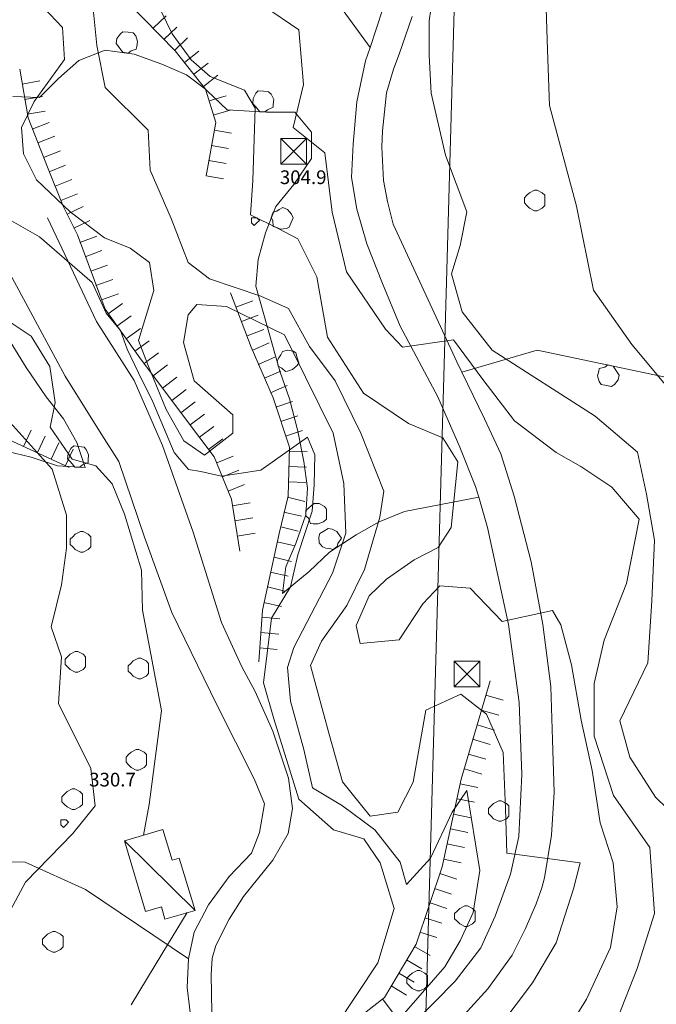
# Model space of a CAD drawing. Extents: x -30189 to -27786, y 43279 to 44714.
# Drawn here: x -30118 to -29993, y 43478 to 43670 of the extents above; entities that cross this region are included whole.
import ezdxf

# ---------------------------------------------------------------- set-up
doc = ezdxf.new("R2010")
doc.units = 0
doc.header["$MEASUREMENT"] = 0
for name, color, linetype, lineweight in [('BASE DWG_Num_Penna__7_Num_Penna__7_Num_Penna__7_Num_Penna__7_Num_Penna__7', 7, 'Continuous', 18), ('EDIFICI_Num_Penna__7_Num_Penna__7_Num_Penna__7_Num_Penna__7_Num_Penna__7', 7, 'Continuous', 18), ('QUOTE_Num_Penna__7_Num_Penna__7_Num_Penna__7_Num_Penna__7_Num_Penna__7', 7, 'Continuous', 18), ('SIMBOLI_Num_Penna__7_Num_Penna__7_Num_Penna__7_Num_Penna__7_Num_Penna__7', 7, 'Continuous', 18)]:
    doc.layers.add(name, color=color, linetype=linetype, lineweight=lineweight)
doc.styles.add('GENERATED_STYLE_1', font='txt')

msp = doc.modelspace()

# ---------------------------------------------------------------- linework, layer by layer
at = {"layer": 'BASE DWG_Num_Penna__7_Num_Penna__7_Num_Penna__7_Num_Penna__7_Num_Penna__7', "linetype": 'Continuous'}
for p, q in [((-30043.52, 43291.05), (-30003.36, 44713.02)), ((-30063.16, 43683.62), (-30049.16, 43664.32)), ((-30087.76, 43667.02), (-30092.36, 43676.42)), ((-30036.66, 43676.22), (-30037.66, 43669.52)), ((-30014.56, 43663.92), (-30014.96, 43676.52)), ((-30103.26, 43672.52), (-30102.46, 43664.72)), ((-30096.26, 43673.02), (-30087.16, 43663.72)), ((-30063.06, 43667.82), (-30069.76, 43672.32)), ((-30109.16, 43668.22), (-30112.86, 43672.12)), ((-30046.66, 43671.92), (-30049.16, 43664.32)), ((-30040.96, 43670.42), (-30043.46, 43663.02)), ((-30037.66, 43669.52), (-30037.66, 43662.82)), ((-30108.76, 43662.02), (-30109.16, 43668.22)), ((-30084.06, 43661.92), (-30087.76, 43667.02)), ((-30062.16, 43657.12), (-30063.06, 43667.82)), ((-30102.46, 43664.72), (-30100.86, 43656.52)), ((-30100.86, 43663.82), (-30105.96, 43661.82)), ((-30095.16, 43663.02), (-30100.86, 43663.82)), ((-30089.76, 43661.12), (-30095.16, 43663.02)), ((-30087.16, 43663.72), (-30081.26, 43656.22)), ((-30049.16, 43664.32), (-30050.06, 43661.72)), ((-30043.46, 43663.02), (-30044.56, 43660.12)), ((-30037.66, 43662.82), (-30037.26, 43655.42)), ((-30014.16, 43653.02), (-30014.56, 43663.92)), ((-30114.66, 43653.82), (-30108.76, 43662.02)), ((-30105.96, 43661.82), (-30109.96, 43658.32)), ((-30084.96, 43659.02), (-30089.76, 43661.12)), ((-30080.36, 43658.72), (-30084.06, 43661.92)), ((-30050.06, 43661.72), (-30051.76, 43653.72)), ((-30117.46, 43660.12), (-30115.86, 43650.62)), ((-30081.26, 43656.22), (-30084.96, 43659.02)), ((-30044.56, 43660.12), (-30045.96, 43655.52)), ((-30109.96, 43658.32), (-30113.66, 43654.62)), ((-30073.66, 43656.02), (-30080.36, 43658.72)), ((-30064.16, 43648.72), (-30062.16, 43657.12)), ((-30100.86, 43656.52), (-30092.46, 43648.22)), ((-30080.96, 43655.92), (-30081.26, 43656.22)), ((-30081.26, 43656.22), (-30079.26, 43649.72)), ((-30077.06, 43652.22), (-30080.96, 43655.92)), ((-30071.56, 43652.52), (-30073.66, 43656.02)), ((-30045.96, 43655.52), (-30046.76, 43648.12)), ((-30037.26, 43655.42), (-30034.46, 43643.32)), ((-30113.66, 43654.62), (-30118.86, 43654.82)), ((-30117.16, 43648.72), (-30114.66, 43653.82)), ((-30051.76, 43653.72), (-30052.46, 43645.52)), ((-30008.86, 43633.42), (-30014.16, 43653.02)), ((-30069.36, 43651.72), (-30077.06, 43652.22)), ((-30072.06, 43638.42), (-30071.56, 43652.52)), ((-30063.86, 43651.72), (-30069.36, 43651.72)), ((-30060.56, 43647.82), (-30063.86, 43651.72)), ((-30115.86, 43650.62), (-30112.06, 43641.02)), ((-30079.26, 43649.72), (-30081.16, 43639.32)), ((-30116.76, 43643.62), (-30117.16, 43648.72)), ((-30092.46, 43648.22), (-30092.06, 43640.42)), ((-30057.96, 43643.82), (-30064.16, 43648.72)), ((-30060.56, 43642.72), (-30060.56, 43647.82)), ((-30046.76, 43648.12), (-30046.86, 43644.92)), ((-30052.46, 43645.52), (-30052.76, 43639.02)), ((-30114.26, 43638.52), (-30116.76, 43643.62)), ((-30056.56, 43632.22), (-30057.96, 43643.82)), ((-30046.86, 43644.92), (-30046.56, 43638.42)), ((-30064.06, 43637.62), (-30060.56, 43642.72)), ((-30034.46, 43643.32), (-30030.26, 43632.32)), ((-30112.06, 43641.02), (-30109.06, 43633.42)), ((-30092.06, 43640.42), (-30087.96, 43631.02)), ((-30107.66, 43632.32), (-30114.26, 43638.52)), ((-30072.46, 43631.72), (-30072.06, 43638.42)), ((-30067.56, 43633.32), (-30064.06, 43637.62)), ((-30052.76, 43639.02), (-30051.76, 43632.82)), ((-30046.56, 43638.42), (-30045.76, 43634.32)), ((-30045.76, 43634.32), (-30044.66, 43629.92)), ((-30109.06, 43633.42), (-30106.26, 43627.82)), ((-30100.96, 43627.22), (-30107.66, 43632.32)), ((-30069.56, 43628.22), (-30067.56, 43633.32)), ((-30053.76, 43620.62), (-30056.56, 43632.22)), ((-30051.76, 43632.82), (-30049.76, 43626.02)), ((-30030.26, 43632.32), (-30031.56, 43625.72)), ((-30005.56, 43617.02), (-30008.86, 43633.42)), ((-30119.56, 43630.82), (-30113.66, 43627.42)), ((-30102.56, 43610.92), (-30112.06, 43631.12)), ((-30087.96, 43631.02), (-30084.66, 43622.42)), ((-30067.06, 43629.02), (-30072.46, 43631.72)), ((-30044.66, 43629.92), (-30032.26, 43603.02)), ((-30070.96, 43623.02), (-30069.56, 43628.22)), ((-30063.26, 43627.02), (-30067.06, 43629.02)), ((-30113.66, 43627.42), (-30103.36, 43618.52)), ((-30106.26, 43627.82), (-30100.86, 43613.32)), ((-30095.96, 43625.22), (-30100.96, 43627.22)), ((-30059.56, 43619.62), (-30063.26, 43627.02)), ((-30121.96, 43624.92), (-30108.66, 43600.22)), ((-30092.16, 43622.42), (-30095.96, 43625.22)), ((-30049.76, 43626.02), (-30046.76, 43618.32)), ((-30031.56, 43625.72), (-30033.26, 43620.22)), ((-30091.36, 43616.92), (-30092.16, 43622.42)), ((-30084.66, 43622.42), (-30080.46, 43619.22)), ((-30071.46, 43617.82), (-30070.96, 43623.02)), ((-30046.16, 43609.42), (-30053.76, 43620.62)), ((-30103.36, 43618.52), (-30100.66, 43612.52)), ((-30080.46, 43619.22), (-30070.46, 43615.82)), ((-30057.46, 43607.82), (-30059.56, 43619.62)), ((-30033.26, 43620.22), (-30031.16, 43612.82)), ((-30094.36, 43607.22), (-30091.36, 43616.92)), ((-30076.36, 43616.52), (-30072.36, 43605.92)), ((-30066.76, 43601.22), (-30071.46, 43617.82)), ((-30046.76, 43618.32), (-30043.26, 43610.02)), ((-29998.06, 43606.42), (-30005.56, 43617.02)), ((-30070.46, 43615.82), (-30065.06, 43613.42)), ((-30123.36, 43613.42), (-30115.26, 43608.02)), ((-30100.86, 43613.32), (-30094.06, 43603.82)), ((-30082.96, 43614.22), (-30084.66, 43612.22)), ((-30077.16, 43613.82), (-30082.96, 43614.22)), ((-30065.86, 43608.32), (-30077.16, 43613.82)), ((-30065.06, 43613.42), (-30060.96, 43606.02)), ((-30031.16, 43612.82), (-30025.36, 43605.32)), ((-30095.16, 43599.42), (-30102.56, 43610.92)), ((-30100.66, 43612.52), (-30097.86, 43609.12)), ((-30084.66, 43612.22), (-30085.56, 43606.82)), ((-30097.86, 43609.12), (-30096.56, 43605.52)), ((-30042.86, 43605.92), (-30046.16, 43609.42)), ((-30043.26, 43610.02), (-30035.96, 43596.22)), ((-30119.36, 43607.02), (-30116.26, 43601.92)), ((-30115.26, 43608.02), (-30111.66, 43602.12)), ((-30092.46, 43602.32), (-30094.36, 43607.22)), ((-30061.76, 43600.02), (-30065.86, 43608.32)), ((-30050.46, 43596.92), (-30057.46, 43607.82)), ((-30032.86, 43607.32), (-30042.86, 43605.92)), ((-30027.16, 43599.62), (-30032.86, 43607.32)), ((-30096.56, 43605.52), (-30094.36, 43600.92)), ((-30085.56, 43606.82), (-30083.46, 43599.32)), ((-30072.36, 43605.92), (-30068.06, 43596.02)), ((-30060.96, 43606.02), (-30055.96, 43599.32)), ((-30031.26, 43601.02), (-30016.56, 43605.32)), ((-30025.36, 43605.32), (-30005.26, 43592.42)), ((-30016.56, 43605.32), (-29933.96, 43587.82)), ((-29989.26, 43595.82), (-29998.06, 43606.42)), ((-30094.06, 43603.82), (-30084.76, 43591.42)), ((-30116.26, 43601.92), (-30112.36, 43596.22)), ((-30111.66, 43602.12), (-30110.56, 43595.12)), ((-30088.96, 43593.72), (-30092.46, 43602.32)), ((-30064.86, 43595.82), (-30066.76, 43601.22)), ((-30032.26, 43603.02), (-30031.26, 43601.02)), ((-30108.66, 43600.22), (-30101.96, 43589.52)), ((-30089.66, 43586.72), (-30095.16, 43599.42)), ((-30094.36, 43600.92), (-30091.56, 43595.22)), ((-30083.46, 43599.32), (-30075.96, 43592.72)), ((-30056.36, 43589.12), (-30061.76, 43600.02)), ((-30055.96, 43599.32), (-30050.96, 43589.12)), ((-30031.26, 43601.02), (-30026.86, 43591.92)), ((-30020.96, 43591.52), (-30027.16, 43599.62)), ((-30112.36, 43596.22), (-30108.96, 43591.92)), ((-30068.06, 43596.02), (-30064.86, 43586.42)), ((-30063.26, 43589.52), (-30064.86, 43595.82)), ((-30041.66, 43591.02), (-30050.46, 43596.92)), ((-30035.96, 43596.22), (-30031.66, 43586.42)), ((-30110.56, 43595.12), (-30111.56, 43590.32)), ((-30091.56, 43595.22), (-30087.36, 43585.32)), ((-30085.46, 43587.62), (-30088.96, 43593.72)), ((-30108.96, 43591.92), (-30106.36, 43587.32)), ((-30075.96, 43592.72), (-30075.96, 43589.12)), ((-30026.86, 43591.92), (-30023.66, 43585.12)), ((-30012.86, 43585.32), (-30020.96, 43591.52)), ((-30005.26, 43592.42), (-29996.96, 43585.42)), ((-30119.36, 43591.22), (-30111.16, 43582.12)), ((-30111.56, 43590.32), (-30107.26, 43584.02)), ((-30084.76, 43591.42), (-30079.56, 43584.52)), ((-30034.96, 43588.22), (-30041.66, 43591.02)), ((-30119.56, 43587.82), (-30107.86, 43582.42)), ((-30101.96, 43589.52), (-30098.16, 43583.62)), ((-30075.96, 43589.12), (-30081.46, 43584.82)), ((-30070.46, 43581.92), (-30061.36, 43588.32)), ((-30062.06, 43583.62), (-30063.26, 43589.52)), ((-30061.36, 43588.32), (-30059.96, 43584.92)), ((-30054.26, 43579.32), (-30056.36, 43589.12)), ((-30050.96, 43589.12), (-30046.46, 43577.82)), ((-30032.06, 43583.52), (-30034.96, 43588.22)), ((-30106.36, 43587.32), (-30104.76, 43582.42)), ((-30083.66, 43569.82), (-30089.66, 43586.72)), ((-30081.46, 43584.82), (-30085.46, 43587.62)), ((-30064.86, 43586.42), (-30065.16, 43576.82)), ((-30031.66, 43586.42), (-30028.56, 43578.72)), ((-30115.26, 43584.42), (-30120.16, 43585.62)), ((-30110.16, 43582.72), (-30115.26, 43584.42)), ((-30107.26, 43584.02), (-30102.66, 43582.72)), ((-30087.36, 43585.32), (-30084.56, 43582.02)), ((-30079.56, 43584.52), (-30076.16, 43576.22)), ((-30059.96, 43584.92), (-30060.06, 43579.02)), ((-30023.66, 43585.12), (-30021.06, 43576.82)), ((-30008.06, 43582.62), (-30012.86, 43585.32)), ((-29996.96, 43585.42), (-29995.26, 43577.22)), ((-30111.16, 43582.12), (-30108.36, 43573.12)), ((-30104.76, 43582.42), (-30110.16, 43582.72)), ((-30102.66, 43582.72), (-30099.46, 43579.22)), ((-30098.16, 43583.62), (-30093.16, 43568.82)), ((-30084.56, 43582.02), (-30082.16, 43581.62)), ((-30078.16, 43580.72), (-30070.46, 43581.92)), ((-30061.36, 43578.42), (-30062.06, 43583.62)), ((-30033.36, 43570.72), (-30032.06, 43583.52)), ((-30001.96, 43578.62), (-30008.06, 43582.62)), ((-30082.16, 43581.62), (-30078.16, 43580.72)), ((-30099.46, 43579.22), (-30097.06, 43573.32)), ((-30061.66, 43573.22), (-30061.36, 43578.42)), ((-30060.06, 43579.02), (-30060.46, 43573.92)), ((-30053.86, 43569.62), (-30054.26, 43579.32)), ((-30028.56, 43578.72), (-30027.96, 43576.62)), ((-29996.66, 43572.32), (-30001.96, 43578.62)), ((-30076.16, 43576.22), (-30074.56, 43566.12)), ((-30065.16, 43576.82), (-30066.86, 43569.52)), ((-30046.46, 43577.82), (-30047.26, 43572.72)), ((-30027.96, 43576.62), (-30042.46, 43573.82)), ((-30027.96, 43576.62), (-30026.26, 43570.72)), ((-30021.06, 43576.82), (-30017.76, 43564.02)), ((-29995.26, 43577.22), (-29993.66, 43568.22)), ((-30108.36, 43573.12), (-30108.36, 43566.72)), ((-30097.06, 43573.32), (-30093.76, 43562.42)), ((-30063.66, 43567.62), (-30061.66, 43573.22)), ((-30060.46, 43573.92), (-30063.26, 43565.42)), ((-30047.26, 43572.72), (-30050.26, 43562.52)), ((-30042.46, 43573.82), (-30047.36, 43571.82)), ((-29999.16, 43559.82), (-29996.66, 43572.32)), ((-30047.36, 43571.82), (-30051.86, 43569.32)), ((-30035.86, 43566.82), (-30033.36, 43570.72)), ((-30026.26, 43570.72), (-30022.16, 43551.82)), ((-30093.16, 43568.82), (-30087.86, 43554.12)), ((-30078.16, 43552.22), (-30083.66, 43569.82)), ((-30066.86, 43569.52), (-30070.16, 43554.62)), ((-30051.86, 43569.32), (-30057.06, 43565.92)), ((-30056.46, 43561.82), (-30053.86, 43569.62)), ((-30108.36, 43566.72), (-30109.36, 43559.52)), ((-30065.56, 43563.02), (-30063.66, 43567.62)), ((-30040.56, 43564.42), (-30035.86, 43566.82)), ((-29993.66, 43568.22), (-29994.16, 43556.42)), ((-30063.26, 43565.42), (-30064.66, 43559.12)), ((-30057.06, 43565.92), (-30061.06, 43562.12)), ((-30066.26, 43557.82), (-30065.56, 43563.02)), ((-30045.96, 43560.62), (-30040.56, 43564.42)), ((-30017.76, 43564.02), (-30015.46, 43551.82)), ((-30093.76, 43562.42), (-30093.56, 43554.62)), ((-30061.06, 43562.12), (-30066.26, 43557.82)), ((-30064.06, 43547.32), (-30056.46, 43561.82)), ((-30050.26, 43562.52), (-30053.66, 43555.52)), ((-30109.36, 43559.52), (-30111.36, 43551.32)), ((-30064.66, 43559.12), (-30068.36, 43553.02)), ((-30049.36, 43557.42), (-30045.96, 43560.62)), ((-30035.56, 43559.32), (-30038.86, 43555.82)), ((-30029.66, 43558.92), (-30035.56, 43559.32)), ((-30023.36, 43552.42), (-30029.66, 43558.92)), ((-30003.46, 43548.72), (-29999.16, 43559.82)), ((-30051.86, 43551.62), (-30049.36, 43557.42)), ((-30053.66, 43555.52), (-30058.66, 43548.52)), ((-30038.86, 43555.82), (-30043.46, 43548.82)), ((-29994.16, 43556.42), (-29994.96, 43544.32)), ((-30093.56, 43554.62), (-30089.86, 43535.02)), ((-30087.86, 43554.12), (-30079.06, 43536.12)), ((-30070.16, 43554.62), (-30070.86, 43544.52)), ((-30013.56, 43554.52), (-30023.36, 43552.42)), ((-30011.96, 43551.72), (-30013.56, 43554.52)), ((-30111.36, 43551.32), (-30109.36, 43545.52)), ((-30074.16, 43543.52), (-30078.16, 43552.22)), ((-30068.36, 43553.02), (-30069.96, 43540.42)), ((-30051.06, 43548.12), (-30051.86, 43551.62)), ((-30022.16, 43551.82), (-30020.06, 43536.62)), ((-30015.46, 43551.82), (-30013.86, 43539.72)), ((-30009.86, 43543.92), (-30011.96, 43551.72)), ((-30058.66, 43548.52), (-30060.76, 43543.82)), ((-30043.46, 43548.82), (-30051.06, 43548.12)), ((-30005.46, 43540.32), (-30003.46, 43548.72)), ((-30109.36, 43545.52), (-30109.96, 43536.42)), ((-30065.26, 43543.42), (-30064.06, 43547.32)), ((-30071.56, 43538.72), (-30074.16, 43543.52)), ((-30060.76, 43543.82), (-30057.06, 43530.12)), ((-30007.96, 43533.12), (-30009.86, 43543.92)), ((-29994.96, 43544.32), (-30000.46, 43533.02)), ((-30064.66, 43536.82), (-30065.26, 43543.42)), ((-30069.96, 43540.42), (-30067.96, 43533.42)), ((-30025.76, 43540.82), (-30031.36, 43521.62)), ((-30013.86, 43539.72), (-30013.56, 43529.32)), ((-30005.46, 43530.02), (-30005.46, 43540.32)), ((-30068.16, 43531.02), (-30071.56, 43538.72)), ((-30038.26, 43535.12), (-30031.46, 43538.22)), ((-30031.46, 43538.22), (-30026.46, 43534.32)), ((-30109.96, 43536.42), (-30103.66, 43523.72)), ((-30079.06, 43536.12), (-30071.76, 43521.72)), ((-30062.06, 43527.42), (-30064.66, 43536.82)), ((-30020.06, 43536.62), (-30019.56, 43522.52)), ((-30089.86, 43535.02), (-30092.26, 43516.72)), ((-30040.76, 43521.02), (-30038.26, 43535.12)), ((-30026.46, 43534.32), (-30023.16, 43526.82)), ((-30067.96, 43533.42), (-30063.06, 43517.72)), ((-30005.86, 43523.32), (-30007.96, 43533.12)), ((-30000.46, 43533.02), (-29998.46, 43525.92)), ((-30065.06, 43521.82), (-30068.16, 43531.02)), ((-30057.06, 43530.12), (-30054.56, 43521.12)), ((-30013.56, 43529.32), (-30013.26, 43519.12)), ((-30001.66, 43518.42), (-30005.46, 43530.02)), ((-30060.36, 43519.92), (-30062.06, 43527.42)), ((-30023.16, 43526.82), (-30022.76, 43515.92)), ((-29998.46, 43525.92), (-29993.46, 43518.12)), ((-30103.66, 43523.72), (-30102.76, 43516.42)), ((-30019.56, 43522.52), (-30020.16, 43510.42)), ((-30004.26, 43513.12), (-30005.86, 43523.32)), ((-30071.76, 43521.72), (-30069.76, 43516.82)), ((-30064.26, 43515.92), (-30065.06, 43521.82)), ((-30054.56, 43521.12), (-30049.16, 43514.42)), ((-30043.76, 43515.22), (-30040.76, 43521.02)), ((-30031.36, 43521.62), (-30035.06, 43504.52)), ((-30054.56, 43516.42), (-30060.36, 43519.92)), ((-30030.26, 43519.42), (-30033.16, 43515.22)), ((-30027.76, 43503.82), (-30030.26, 43519.42)), ((-30013.26, 43519.12), (-30013.76, 43510.72)), ((-30092.26, 43516.72), (-30093.36, 43510.72)), ((-30069.76, 43516.82), (-30070.76, 43511.22)), ((-30063.06, 43517.72), (-30056.26, 43511.72)), ((-29994.56, 43508.32), (-30001.66, 43518.42)), ((-29993.46, 43518.12), (-29985.46, 43510.32)), ((-30102.76, 43516.42), (-30107.16, 43511.02)), ((-30065.16, 43511.02), (-30064.26, 43515.92)), ((-30048.26, 43511.72), (-30054.56, 43516.42)), ((-30049.16, 43514.42), (-30043.76, 43515.22)), ((-30033.16, 43515.22), (-30037.36, 43506.22)), ((-30022.76, 43515.92), (-30022.46, 43507.22)), ((-30001.76, 43505.32), (-30004.26, 43513.12)), ((-30107.16, 43511.02), (-30116.36, 43501.52)), ((-30070.76, 43511.22), (-30072.26, 43507.22)), ((-30068.16, 43505.82), (-30065.16, 43511.02)), ((-30056.26, 43511.72), (-30050.36, 43510.02)), ((-30043.26, 43505.42), (-30048.26, 43511.72)), ((-30097.06, 43509.62), (-30083.26, 43496.02)), ((-30050.36, 43510.02), (-30047.16, 43505.32)), ((-30020.16, 43510.42), (-30021.76, 43503.12)), ((-30013.76, 43510.72), (-30015.16, 43502.42)), ((-30072.26, 43507.22), (-30076.66, 43502.62)), ((-30022.46, 43507.22), (-30008.16, 43505.32)), ((-29993.66, 43495.42), (-29994.56, 43508.32)), ((-30128.86, 43505.72), (-30116.46, 43505.42)), ((-30116.46, 43505.42), (-30104.66, 43500.12)), ((-30073.86, 43498.72), (-30068.16, 43505.82)), ((-30047.16, 43505.32), (-30044.46, 43496.42)), ((-30042.06, 43501.12), (-30043.26, 43505.42)), ((-30037.36, 43506.22), (-30042.06, 43501.12)), ((-30008.16, 43505.32), (-30009.46, 43500.22)), ((-30000.96, 43496.72), (-30001.76, 43505.32)), ((-30035.06, 43504.52), (-30040.16, 43489.42)), ((-30029.06, 43495.62), (-30027.76, 43503.82)), ((-30116.36, 43501.52), (-30124.66, 43486.22)), ((-30076.66, 43502.62), (-30080.66, 43497.12)), ((-30021.76, 43503.12), (-30024.76, 43494.92)), ((-30015.16, 43502.42), (-30015.66, 43500.42)), ((-30104.66, 43500.12), (-30084.56, 43486.62)), ((-30015.66, 43500.42), (-30016.76, 43497.32)), ((-30009.46, 43500.22), (-30012.86, 43489.72)), ((-30076.66, 43494.32), (-30073.86, 43498.72)), ((-30084.86, 43495.62), (-30089.56, 43487.82)), ((-30080.66, 43497.12), (-30083.46, 43491.82)), ((-30044.46, 43496.42), (-30047.66, 43485.82)), ((-30031.56, 43490.12), (-30029.06, 43495.62)), ((-30016.76, 43497.32), (-30018.86, 43492.52)), ((-30002.26, 43488.82), (-30000.96, 43496.72)), ((-30079.26, 43489.22), (-30076.66, 43494.32)), ((-30024.76, 43494.92), (-30027.56, 43488.72)), ((-29997.06, 43484.72), (-29993.66, 43495.42)), ((-30083.46, 43491.82), (-30084.56, 43486.62)), ((-30018.86, 43492.52), (-30021.46, 43487.32)), ((-30034.56, 43485.02), (-30031.56, 43490.12)), ((-30089.56, 43487.82), (-30095.76, 43477.62)), ((-30079.96, 43486.72), (-30079.26, 43489.22)), ((-30040.16, 43489.42), (-30046.36, 43479.02)), ((-30027.56, 43488.72), (-30032.56, 43482.22)), ((-30012.86, 43489.72), (-30017.46, 43481.92)), ((-30006.96, 43478.72), (-30002.26, 43488.82)), ((-30084.56, 43486.62), (-30084.86, 43481.02)), ((-30080.16, 43483.52), (-30079.96, 43486.72)), ((-30021.46, 43487.32), (-30026.16, 43480.72)), ((-30047.66, 43485.82), (-30056.36, 43472.72)), ((-30043.36, 43474.92), (-30034.56, 43485.02)), ((-30000.86, 43474.92), (-29997.06, 43484.72)), ((-30080.06, 43476.12), (-30080.16, 43483.52)), ((-30032.56, 43482.22), (-30040.56, 43474.12)), ((-30084.86, 43481.02), (-30083.76, 43471.92)), ((-30026.16, 43480.72), (-30033.16, 43473.12)), ((-30017.46, 43481.92), (-30025.46, 43471.32)), ((-30046.36, 43479.02), (-30057.36, 43470.52)), ((-30011.56, 43471.32), (-30006.96, 43478.72))]:
    msp.add_line(p, q, dxfattribs=at)
at = {"layer": 'EDIFICI_Num_Penna__7_Num_Penna__7_Num_Penna__7_Num_Penna__7_Num_Penna__7', "linetype": 'Continuous', "flags": 128}
msp.add_lwpolyline([(-30092.97, 43495.82), (-30097.07, 43509.62), (-30089.57, 43511.82), (-30087.77, 43505.82), (-30086.37, 43506.22), (-30083.27, 43496.02), (-30089.17, 43494.32), (-30089.87, 43496.72)], close=True, dxfattribs=at)
at = {"layer": 'SIMBOLI_Num_Penna__7_Num_Penna__7_Num_Penna__7_Num_Penna__7_Num_Penna__7', "linetype": 'Continuous'}
for p, q in [((-30091.46, 43668.12), (-30088.96, 43670.52)), ((-30097.86, 43667.02), (-30098.56, 43666.12)), ((-30097.36, 43667.42), (-30097.86, 43667.02)), ((-30096.36, 43667.32), (-30097.36, 43667.42)), ((-30095.36, 43667.22), (-30096.36, 43667.32)), ((-30094.86, 43666.62), (-30095.36, 43667.22)), ((-30094.56, 43665.52), (-30094.86, 43666.62)), ((-30089.36, 43665.92), (-30086.86, 43668.32)), ((-30098.56, 43666.12), (-30098.66, 43665.12)), ((-30098.66, 43665.12), (-30098.26, 43664.52)), ((-30098.26, 43664.52), (-30097.76, 43663.92)), ((-30094.76, 43664.02), (-30094.66, 43664.52)), ((-30094.66, 43664.52), (-30094.56, 43665.52)), ((-30087.26, 43663.82), (-30084.76, 43666.22)), ((-30097.76, 43663.92), (-30097.36, 43663.42)), ((-30097.36, 43663.42), (-30096.36, 43663.22)), ((-30096.36, 43663.22), (-30095.76, 43663.72)), ((-30095.76, 43663.72), (-30094.76, 43664.02)), ((-30085.36, 43661.42), (-30082.56, 43663.62)), ((-30083.56, 43659.12), (-30080.76, 43661.32)), ((-30081.66, 43656.72), (-30078.86, 43658.92)), ((-30117.06, 43657.22), (-30113.56, 43657.82)), ((-30080.56, 43653.92), (-30077.26, 43654.92)), ((-30071.46, 43655.42), (-30071.96, 43654.42)), ((-30070.96, 43655.92), (-30071.46, 43655.42)), ((-30069.96, 43655.82), (-30070.96, 43655.92)), ((-30068.96, 43655.72), (-30069.96, 43655.82)), ((-30068.46, 43655.22), (-30068.96, 43655.72)), ((-30067.96, 43654.22), (-30068.46, 43655.22)), ((-30116.56, 43654.22), (-30113.06, 43654.82)), ((-30071.96, 43654.42), (-30072.06, 43653.42)), ((-30072.06, 43653.42), (-30071.56, 43652.92)), ((-30068.06, 43653.22), (-30067.96, 43654.22)), ((-30068.06, 43652.72), (-30068.06, 43653.22)), ((-30116.06, 43651.32), (-30112.56, 43651.92)), ((-30079.76, 43651.12), (-30076.46, 43652.12)), ((-30071.56, 43652.92), (-30071.16, 43652.42)), ((-30071.16, 43652.42), (-30070.66, 43651.82)), ((-30070.66, 43651.82), (-30069.66, 43651.82)), ((-30069.66, 43651.82), (-30069.16, 43652.22)), ((-30069.16, 43652.22), (-30068.06, 43652.72)), ((-30115.06, 43648.42), (-30111.76, 43649.72)), ((-30079.56, 43648.22), (-30076.16, 43647.62)), ((-30113.96, 43645.72), (-30110.66, 43647.02)), ((-30066.56, 43641.62), (-30066.56, 43646.62)), ((-30066.56, 43646.62), (-30061.56, 43646.62)), ((-30061.56, 43646.62), (-30066.56, 43641.62)), ((-30066.56, 43646.62), (-30061.56, 43641.62)), ((-30061.56, 43641.62), (-30061.56, 43646.62)), ((-30112.86, 43642.92), (-30109.56, 43644.22)), ((-30080.16, 43645.22), (-30076.76, 43644.62)), ((-30080.66, 43642.32), (-30077.26, 43641.72)), ((-30066.56, 43641.62), (-30061.56, 43641.62)), ((-30111.76, 43640.12), (-30108.56, 43641.42)), ((-30110.56, 43637.32), (-30107.36, 43638.62)), ((-30081.16, 43639.32), (-30077.76, 43638.72)), ((-30109.46, 43634.52), (-30106.26, 43635.82)), ((-30018.06, 43636.02), (-30018.56, 43635.52)), ((-30017.06, 43636.52), (-30018.06, 43636.02)), ((-30016.56, 43636.52), (-30017.06, 43636.52)), ((-30015.56, 43636.02), (-30016.56, 43636.52)), ((-30015.06, 43635.52), (-30015.56, 43636.02)), ((-30018.56, 43635.52), (-30019.06, 43635.02)), ((-30019.06, 43635.02), (-30019.06, 43634.02)), ((-30019.06, 43634.02), (-30018.56, 43633.52)), ((-30015.06, 43634.52), (-30015.06, 43635.52)), ((-30015.06, 43633.52), (-30015.06, 43634.52)), ((-30108.26, 43631.82), (-30105.16, 43633.32)), ((-30068.06, 43632.22), (-30068.46, 43631.22)), ((-30067.36, 43632.42), (-30068.06, 43632.22)), ((-30066.86, 43632.72), (-30067.36, 43632.42)), ((-30066.16, 43633.12), (-30066.86, 43632.72)), ((-30065.26, 43632.72), (-30066.16, 43633.12)), ((-30064.46, 43631.82), (-30065.26, 43632.72)), ((-30018.56, 43633.52), (-30018.06, 43633.02)), ((-30018.06, 43633.02), (-30017.06, 43632.52)), ((-30017.06, 43632.52), (-30016.56, 43632.52)), ((-30016.56, 43632.52), (-30015.56, 43633.02)), ((-30015.56, 43633.02), (-30015.06, 43633.52)), ((-30106.96, 43629.12), (-30103.86, 43630.62)), ((-30071.76, 43631.12), (-30072.26, 43631.12)), ((-30072.26, 43631.12), (-30072.26, 43630.62)), ((-30072.26, 43630.62), (-30072.26, 43630.12)), ((-30072.26, 43630.12), (-30071.76, 43629.62)), ((-30071.26, 43631.12), (-30071.76, 43631.12)), ((-30071.76, 43629.62), (-30071.26, 43630.12)), ((-30070.76, 43630.62), (-30071.26, 43631.12)), ((-30071.26, 43630.12), (-30070.76, 43630.62)), ((-30068.46, 43631.22), (-30068.16, 43630.62)), ((-30068.16, 43630.62), (-30068.06, 43629.42)), ((-30064.96, 43629.32), (-30064.56, 43630.22)), ((-30064.56, 43630.22), (-30064.16, 43631.12)), ((-30064.16, 43631.12), (-30064.46, 43631.82)), ((-30068.06, 43629.42), (-30067.56, 43629.32)), ((-30067.56, 43629.32), (-30066.66, 43628.92)), ((-30066.66, 43628.92), (-30065.46, 43629.02)), ((-30065.46, 43629.02), (-30064.96, 43629.32)), ((-30105.76, 43626.32), (-30102.46, 43627.52)), ((-30104.76, 43623.52), (-30101.46, 43624.72)), ((-30103.66, 43620.72), (-30100.36, 43621.92)), ((-30102.66, 43617.92), (-30099.36, 43619.12)), ((-30101.56, 43615.12), (-30098.26, 43616.32)), ((-30075.36, 43613.72), (-30072.06, 43614.92)), ((-30100.26, 43612.42), (-30097.46, 43614.42)), ((-30098.56, 43610.02), (-30095.76, 43612.02)), ((-30074.26, 43610.92), (-30070.96, 43612.12)), ((-30096.76, 43607.52), (-30093.96, 43609.52)), ((-30073.16, 43608.12), (-30069.86, 43609.32)), ((-30095.06, 43605.12), (-30092.26, 43607.12)), ((-30072.06, 43605.32), (-30068.86, 43606.72)), ((-30066.26, 43605.02), (-30066.56, 43604.42)), ((-30065.26, 43605.32), (-30066.26, 43605.02)), ((-30064.16, 43605.12), (-30065.26, 43605.32)), ((-30063.66, 43604.82), (-30064.16, 43605.12)), ((-30093.26, 43602.72), (-30090.46, 43604.82)), ((-30070.96, 43602.52), (-30067.76, 43603.92)), ((-30066.96, 43603.82), (-30067.26, 43603.22)), ((-30067.26, 43603.22), (-30067.06, 43602.22)), ((-30066.56, 43604.42), (-30066.96, 43603.82)), ((-30063.36, 43603.82), (-30063.66, 43604.82)), ((-30063.06, 43602.82), (-30063.36, 43603.82)), ((-30091.46, 43600.32), (-30088.66, 43602.42)), ((-30069.76, 43599.82), (-30066.56, 43601.22)), ((-30067.06, 43602.22), (-30066.36, 43601.82)), ((-30066.36, 43601.82), (-30065.66, 43601.12)), ((-30065.66, 43601.12), (-30065.26, 43601.22)), ((-30065.26, 43601.22), (-30064.26, 43601.52)), ((-30064.26, 43601.52), (-30063.36, 43602.32)), ((-30063.36, 43602.32), (-30063.06, 43602.82)), ((-30004.56, 43601.22), (-30004.76, 43600.32)), ((-30004.46, 43601.72), (-30004.56, 43601.22)), ((-30003.36, 43602.02), (-30004.46, 43601.72)), ((-30002.76, 43602.42), (-30003.36, 43602.02)), ((-30001.76, 43602.22), (-30002.76, 43602.42)), ((-30001.36, 43601.62), (-30001.76, 43602.22)), ((-30000.96, 43601.02), (-30001.36, 43601.62)), ((-30089.66, 43597.92), (-30086.86, 43600.02)), ((-30004.76, 43600.32), (-30004.46, 43599.22)), ((-30004.46, 43599.22), (-30004.06, 43598.62)), ((-30001.46, 43598.62), (-30000.76, 43599.52)), ((-30000.56, 43600.42), (-30000.96, 43601.02)), ((-30000.76, 43599.52), (-30000.56, 43600.42)), ((-30087.86, 43595.52), (-30085.06, 43597.62)), ((-30068.56, 43597.02), (-30065.36, 43598.42)), ((-30004.06, 43598.62), (-30003.06, 43598.42)), ((-30003.06, 43598.42), (-30002.06, 43598.22)), ((-30002.06, 43598.22), (-30001.46, 43598.62)), ((-30086.06, 43593.12), (-30083.26, 43595.22)), ((-30067.56, 43594.22), (-30064.26, 43595.32)), ((-30084.26, 43590.72), (-30081.46, 43592.82)), ((-30066.56, 43591.42), (-30063.26, 43592.52)), ((-30116.76, 43586.52), (-30115.26, 43589.72)), ((-30082.46, 43588.32), (-30079.66, 43590.42)), ((-30065.66, 43588.52), (-30062.36, 43589.62)), ((-30114.06, 43585.32), (-30112.56, 43588.52)), ((-30080.66, 43585.92), (-30077.86, 43588.02)), ((-30111.36, 43584.02), (-30109.86, 43587.22)), ((-30108.56, 43582.82), (-30107.06, 43586.02)), ((-30107.56, 43586.12), (-30108.06, 43585.12)), ((-30106.96, 43586.62), (-30107.56, 43586.12)), ((-30105.96, 43586.52), (-30106.96, 43586.62)), ((-30104.96, 43586.42), (-30105.96, 43586.52)), ((-30104.56, 43585.92), (-30104.96, 43586.42)), ((-30104.06, 43584.92), (-30104.56, 43585.92)), ((-30108.06, 43585.12), (-30108.16, 43584.12)), ((-30108.16, 43584.12), (-30107.66, 43583.62)), ((-30104.16, 43583.92), (-30104.06, 43584.92)), ((-30104.16, 43583.42), (-30104.16, 43583.92)), ((-30079.06, 43583.32), (-30075.86, 43584.62)), ((-30064.96, 43585.62), (-30061.46, 43585.52)), ((-30107.66, 43583.62), (-30107.26, 43583.12)), ((-30107.26, 43583.12), (-30106.76, 43582.52)), ((-30106.76, 43582.52), (-30105.76, 43582.52)), ((-30105.76, 43582.52), (-30105.26, 43582.92)), ((-30105.26, 43582.92), (-30104.16, 43583.42)), ((-30077.96, 43580.62), (-30074.76, 43581.92)), ((-30065.06, 43582.62), (-30061.56, 43582.52)), ((-30076.86, 43577.82), (-30073.66, 43579.12)), ((-30065.16, 43579.62), (-30061.66, 43579.52)), ((-30065.26, 43576.62), (-30061.86, 43575.82)), ((-30076.06, 43574.92), (-30072.56, 43575.52)), ((-30061.16, 43574.52), (-30061.66, 43574.02)), ((-30060.56, 43575.02), (-30061.16, 43574.52)), ((-30060.06, 43575.42), (-30060.56, 43575.02)), ((-30059.06, 43575.42), (-30060.06, 43575.42)), ((-30058.06, 43574.82), (-30059.06, 43575.42)), ((-30057.66, 43574.32), (-30058.06, 43574.82)), ((-30057.66, 43573.32), (-30057.66, 43574.32)), ((-30075.56, 43572.02), (-30072.06, 43572.62)), ((-30065.96, 43573.72), (-30062.56, 43572.92)), ((-30061.66, 43574.02), (-30061.66, 43573.02)), ((-30061.66, 43573.02), (-30061.16, 43572.52)), ((-30061.16, 43572.52), (-30060.76, 43571.52)), ((-30058.26, 43571.82), (-30057.66, 43572.32)), ((-30057.66, 43572.32), (-30057.66, 43573.32)), ((-30066.56, 43570.82), (-30063.16, 43570.02)), ((-30060.76, 43571.52), (-30060.26, 43571.42)), ((-30060.26, 43571.42), (-30059.26, 43571.42)), ((-30059.26, 43571.42), (-30058.26, 43571.82)), ((-30057.36, 43570.52), (-30058.16, 43570.02)), ((-30056.56, 43570.42), (-30057.36, 43570.52)), ((-30055.66, 43569.92), (-30056.56, 43570.42)), ((-30107.16, 43568.92), (-30107.66, 43568.42)), ((-30106.66, 43569.42), (-30107.16, 43568.92)), ((-30105.66, 43569.92), (-30106.66, 43569.42)), ((-30105.16, 43569.92), (-30105.66, 43569.92)), ((-30104.16, 43569.42), (-30105.16, 43569.92)), ((-30103.66, 43568.92), (-30104.16, 43569.42)), ((-30103.66, 43567.92), (-30103.66, 43568.92)), ((-30075.06, 43569.02), (-30071.56, 43569.62)), ((-30058.96, 43569.52), (-30059.16, 43568.82)), ((-30059.16, 43568.82), (-30059.06, 43567.72)), ((-30058.16, 43570.02), (-30058.96, 43569.52)), ((-30055.06, 43569.12), (-30055.66, 43569.92)), ((-30055.46, 43567.62), (-30054.76, 43568.62)), ((-30054.76, 43568.62), (-30055.06, 43569.12)), ((-30107.66, 43568.42), (-30107.66, 43567.42)), ((-30107.66, 43567.42), (-30107.16, 43566.92)), ((-30107.16, 43566.92), (-30106.66, 43566.42)), ((-30104.16, 43566.42), (-30103.66, 43566.92)), ((-30103.66, 43566.92), (-30103.66, 43567.92)), ((-30067.26, 43567.92), (-30063.86, 43567.12)), ((-30059.06, 43567.72), (-30058.46, 43566.92)), ((-30058.46, 43566.92), (-30057.76, 43566.72)), ((-30057.76, 43566.72), (-30057.06, 43566.62)), ((-30057.06, 43566.62), (-30056.36, 43566.42)), ((-30056.36, 43566.42), (-30055.56, 43567.02)), ((-30055.56, 43567.02), (-30055.46, 43567.62)), ((-30106.66, 43566.42), (-30105.66, 43565.92)), ((-30105.66, 43565.92), (-30105.16, 43565.92)), ((-30105.16, 43565.92), (-30104.16, 43566.42)), ((-30067.86, 43564.92), (-30064.46, 43564.12)), ((-30068.56, 43562.02), (-30065.16, 43561.22)), ((-30069.16, 43559.12), (-30065.76, 43558.32)), ((-30069.86, 43556.12), (-30066.46, 43555.32)), ((-30070.26, 43553.22), (-30066.76, 43552.92)), ((-30070.46, 43550.22), (-30066.96, 43549.92)), ((-30108.16, 43545.52), (-30108.66, 43545.02)), ((-30107.66, 43546.02), (-30108.16, 43545.52)), ((-30106.66, 43546.52), (-30107.66, 43546.02)), ((-30106.16, 43546.52), (-30106.66, 43546.52)), ((-30105.16, 43546.02), (-30106.16, 43546.52)), ((-30104.66, 43545.52), (-30105.16, 43546.02)), ((-30104.66, 43544.52), (-30104.66, 43545.52)), ((-30070.76, 43547.22), (-30067.26, 43546.92)), ((-30108.66, 43545.02), (-30108.66, 43544.02)), ((-30108.66, 43544.02), (-30108.16, 43543.52)), ((-30108.16, 43543.52), (-30107.66, 43543.02)), ((-30105.16, 43543.02), (-30104.66, 43543.52)), ((-30104.66, 43543.52), (-30104.66, 43544.52)), ((-30095.86, 43544.22), (-30096.36, 43543.72)), ((-30096.36, 43543.72), (-30096.36, 43542.72)), ((-30095.36, 43544.72), (-30095.86, 43544.22)), ((-30094.36, 43545.22), (-30095.36, 43544.72)), ((-30093.86, 43545.22), (-30094.36, 43545.22)), ((-30092.86, 43544.72), (-30093.86, 43545.22)), ((-30092.36, 43544.22), (-30092.86, 43544.72)), ((-30092.36, 43543.22), (-30092.36, 43544.22)), ((-30032.76, 43539.62), (-30032.76, 43544.62)), ((-30032.76, 43544.62), (-30027.76, 43544.62)), ((-30027.76, 43544.62), (-30032.76, 43539.62)), ((-30032.76, 43544.62), (-30027.76, 43539.62)), ((-30027.76, 43539.62), (-30027.76, 43544.62)), ((-30107.66, 43543.02), (-30106.66, 43542.52)), ((-30106.66, 43542.52), (-30106.16, 43542.52)), ((-30106.16, 43542.52), (-30105.16, 43543.02)), ((-30096.36, 43542.72), (-30095.86, 43542.22)), ((-30095.86, 43542.22), (-30095.36, 43541.72)), ((-30095.36, 43541.72), (-30094.36, 43541.22)), ((-30093.86, 43541.22), (-30092.86, 43541.72)), ((-30092.86, 43541.72), (-30092.36, 43542.22)), ((-30092.36, 43542.22), (-30092.36, 43543.22)), ((-30094.36, 43541.22), (-30093.86, 43541.22)), ((-30032.76, 43539.62), (-30027.76, 43539.62)), ((-30026.56, 43538.02), (-30023.16, 43537.02)), ((-30027.46, 43535.12), (-30024.06, 43534.12)), ((-30028.26, 43532.22), (-30024.86, 43531.22)), ((-30029.16, 43529.42), (-30025.76, 43528.42)), ((-30096.26, 43526.42), (-30096.76, 43525.92)), ((-30095.76, 43526.92), (-30096.26, 43526.42)), ((-30094.76, 43527.42), (-30095.76, 43526.92)), ((-30094.26, 43527.42), (-30094.76, 43527.42)), ((-30093.26, 43526.92), (-30094.26, 43527.42)), ((-30092.76, 43526.42), (-30093.26, 43526.92)), ((-30092.76, 43525.42), (-30092.76, 43526.42)), ((-30029.96, 43526.52), (-30026.56, 43525.52)), ((-30096.76, 43525.92), (-30096.76, 43524.92)), ((-30096.76, 43524.92), (-30096.26, 43524.42)), ((-30096.26, 43524.42), (-30095.76, 43523.92)), ((-30093.26, 43523.92), (-30092.76, 43524.42)), ((-30092.76, 43524.42), (-30092.76, 43525.42)), ((-30095.76, 43523.92), (-30094.76, 43523.42)), ((-30094.76, 43523.42), (-30094.26, 43523.42)), ((-30094.26, 43523.42), (-30093.26, 43523.92)), ((-30030.76, 43523.62), (-30027.36, 43522.62)), ((-30031.56, 43520.72), (-30028.16, 43520.02)), ((-30108.76, 43518.72), (-30109.26, 43518.22)), ((-30108.26, 43519.22), (-30108.76, 43518.72)), ((-30107.26, 43519.72), (-30108.26, 43519.22)), ((-30106.76, 43519.72), (-30107.26, 43519.72)), ((-30105.76, 43519.22), (-30106.76, 43519.72)), ((-30105.26, 43518.72), (-30105.76, 43519.22)), ((-30105.26, 43517.72), (-30105.26, 43518.72)), ((-30109.26, 43518.22), (-30109.26, 43517.22)), ((-30109.26, 43517.22), (-30108.76, 43516.72)), ((-30108.76, 43516.72), (-30108.26, 43516.22)), ((-30105.76, 43516.22), (-30105.26, 43516.72)), ((-30105.26, 43516.72), (-30105.26, 43517.72)), ((-30032.16, 43517.82), (-30028.76, 43517.12)), ((-30025.06, 43516.92), (-30025.56, 43516.42)), ((-30024.06, 43517.42), (-30025.06, 43516.92)), ((-30023.56, 43517.42), (-30024.06, 43517.42)), ((-30022.56, 43516.92), (-30023.56, 43517.42)), ((-30022.06, 43516.42), (-30022.56, 43516.92)), ((-30108.26, 43516.22), (-30107.26, 43515.72)), ((-30107.26, 43515.72), (-30106.76, 43515.72)), ((-30106.76, 43515.72), (-30105.76, 43516.22)), ((-30032.86, 43514.82), (-30029.46, 43514.12)), ((-30025.56, 43516.42), (-30026.06, 43515.92)), ((-30026.06, 43515.92), (-30026.06, 43514.92)), ((-30026.06, 43514.92), (-30025.56, 43514.42)), ((-30022.06, 43515.42), (-30022.06, 43516.42)), ((-30022.06, 43514.42), (-30022.06, 43515.42)), ((-30108.96, 43513.72), (-30109.46, 43513.72)), ((-30109.46, 43513.72), (-30109.46, 43513.22)), ((-30109.46, 43513.22), (-30109.46, 43512.72)), ((-30108.46, 43513.72), (-30108.96, 43513.72)), ((-30107.96, 43513.22), (-30108.46, 43513.72)), ((-30108.46, 43512.72), (-30107.96, 43513.22)), ((-30025.56, 43514.42), (-30025.06, 43513.92)), ((-30025.06, 43513.92), (-30024.06, 43513.42)), ((-30024.06, 43513.42), (-30023.56, 43513.42)), ((-30023.56, 43513.42), (-30022.56, 43513.92)), ((-30022.56, 43513.92), (-30022.06, 43514.42)), ((-30109.46, 43512.72), (-30108.96, 43512.22)), ((-30108.96, 43512.22), (-30108.46, 43512.72)), ((-30033.46, 43511.92), (-30030.06, 43511.22)), ((-30034.16, 43509.02), (-30030.76, 43508.32)), ((-30034.76, 43506.02), (-30031.36, 43505.32)), ((-30035.56, 43503.22), (-30032.26, 43502.12)), ((-30036.56, 43500.32), (-30033.26, 43499.22)), ((-30037.46, 43497.52), (-30034.16, 43496.42)), ((-30032.16, 43495.92), (-30032.66, 43495.42)), ((-30031.66, 43496.42), (-30032.16, 43495.92)), ((-30030.66, 43496.92), (-30031.66, 43496.42)), ((-30030.16, 43496.92), (-30030.66, 43496.92)), ((-30029.16, 43496.42), (-30030.16, 43496.92)), ((-30028.66, 43495.92), (-30029.16, 43496.42)), ((-30028.66, 43494.92), (-30028.66, 43495.92)), ((-30038.46, 43494.62), (-30035.16, 43493.52)), ((-30032.66, 43495.42), (-30032.66, 43494.42)), ((-30032.66, 43494.42), (-30032.16, 43493.92)), ((-30032.16, 43493.92), (-30031.66, 43493.42)), ((-30029.16, 43493.42), (-30028.66, 43493.92)), ((-30028.66, 43493.92), (-30028.66, 43494.92)), ((-30111.06, 43491.92), (-30112.06, 43491.42)), ((-30110.56, 43491.92), (-30111.06, 43491.92)), ((-30109.56, 43491.42), (-30110.56, 43491.92)), ((-30039.46, 43491.82), (-30036.16, 43490.72)), ((-30031.66, 43493.42), (-30030.66, 43492.92)), ((-30030.66, 43492.92), (-30030.16, 43492.92)), ((-30030.16, 43492.92), (-30029.16, 43493.42)), ((-30112.56, 43490.92), (-30113.06, 43490.42)), ((-30113.06, 43490.42), (-30113.06, 43489.42)), ((-30112.06, 43491.42), (-30112.56, 43490.92)), ((-30109.06, 43490.92), (-30109.56, 43491.42)), ((-30109.06, 43489.92), (-30109.06, 43490.92)), ((-30109.06, 43488.92), (-30109.06, 43489.92)), ((-30113.06, 43489.42), (-30112.56, 43488.92)), ((-30112.56, 43488.92), (-30112.06, 43488.42)), ((-30112.06, 43488.42), (-30111.06, 43487.92)), ((-30111.06, 43487.92), (-30110.56, 43487.92)), ((-30110.56, 43487.92), (-30109.56, 43488.42)), ((-30109.56, 43488.42), (-30109.06, 43488.92)), ((-30040.46, 43489.02), (-30037.46, 43487.22)), ((-30042.06, 43486.42), (-30039.06, 43484.62)), ((-30039.96, 43484.32), (-30040.96, 43483.82)), ((-30039.46, 43484.32), (-30039.96, 43484.32)), ((-30038.46, 43483.82), (-30039.46, 43484.32)), ((-30043.56, 43483.82), (-30040.56, 43482.02)), ((-30041.46, 43483.32), (-30041.96, 43482.82)), ((-30041.96, 43482.82), (-30041.96, 43481.82)), ((-30040.96, 43483.82), (-30041.46, 43483.32)), ((-30037.96, 43483.32), (-30038.46, 43483.82)), ((-30037.96, 43482.32), (-30037.96, 43483.32)), ((-30037.96, 43481.32), (-30037.96, 43482.32)), ((-30045.06, 43481.32), (-30042.06, 43479.52)), ((-30041.96, 43481.82), (-30041.46, 43481.32)), ((-30041.46, 43481.32), (-30040.96, 43480.82)), ((-30040.96, 43480.82), (-30039.96, 43480.32)), ((-30039.96, 43480.32), (-30039.46, 43480.32)), ((-30039.46, 43480.32), (-30038.46, 43480.82)), ((-30038.46, 43480.82), (-30037.96, 43481.32)), ((-30046.76, 43478.82), (-30044.66, 43476.02))]:
    msp.add_line(p, q, dxfattribs=at)

# ---------------------------------------------------------------- texts
at = {"layer": 'QUOTE_Num_Penna__7_Num_Penna__7_Num_Penna__7_Num_Penna__7_Num_Penna__7', "linetype": 'Continuous', "char_height": 2.673, "attachment_point": 1, "style": 'GENERATED_STYLE_1'}
for s, insert in [('{304.9}', (-30066.76, 43640.38)), ('{330.7}', (-30103.96, 43522.88))]:
    msp.add_mtext(s, dxfattribs=dict(at, insert=insert))

doc.saveas('drawing.dxf')
